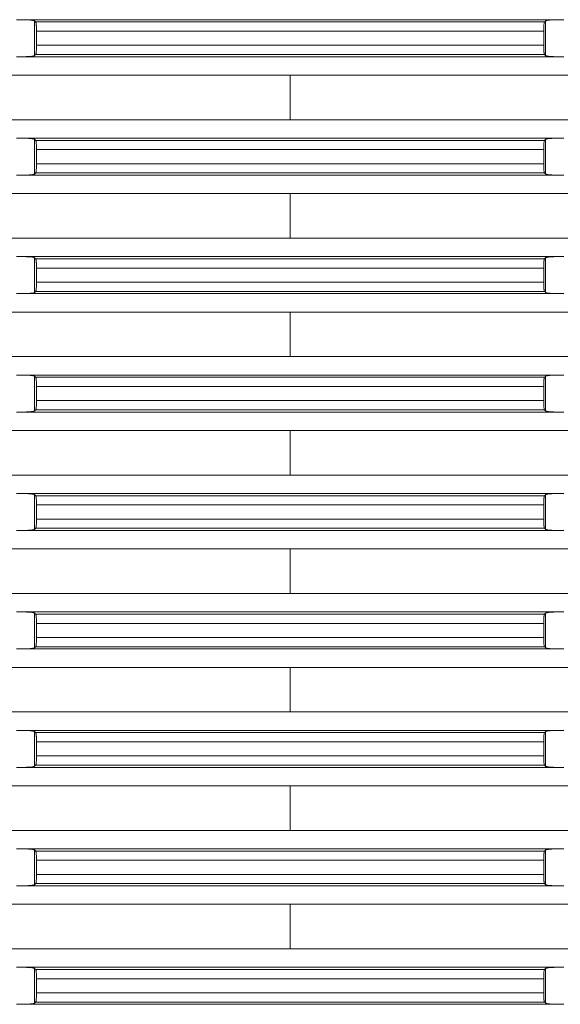
# Model space of a CAD drawing. Units: millimetres. Extents: x 2673 to 4786, y 0 to 1485.
# Drawn here: x 4079 to 4108, y 621 to 674 of the extents above; entities that cross this region are included whole.
import ezdxf

# ---------------------------------------------------------------- set-up
doc = ezdxf.new("R2010")
doc.units = ezdxf.units.MM
doc.linetypes.add('DOT_CENTER', pattern=[14, 12, -1, 0, -1])
doc.layers.add('вспомогательный', color=140, linetype='Continuous', lineweight=20)

# ---------------------------------------------------------------- blocks, each defined once
blk = doc.blocks.new('Aufstockelement-mit-Falnsch-L200mm_1__11', base_point=(-927, 882.95))
at = {"layer": 'вспомогательный', "linetype": 'Continuous'}
for p, q in [((-818.415, 1032.35), (-789.585, 1032.35)), ((-817.803, 1030.411), (-817.803, 1032.289)), ((-817.741, 1032.229), (-790.259, 1032.229)), ((-790.197, 1030.411), (-790.197, 1032.289)), ((-817.7, 1031.731), (-817.7, 1030.969)), ((-817.7, 1031.731), (-790.3, 1031.731)), ((-790.3, 1031.731), (-790.3, 1030.969)), ((-817.7, 1030.969), (-790.3, 1030.969)), ((-818.415, 1030.35), (-789.585, 1030.35)), ((-817.741, 1030.471), (-790.259, 1030.471)), ((-873.75, 1029.354), (-734.25, 1029.354)), ((-873.75, 1026.946), (-734.25, 1026.946)), ((-818.415, 1025.95), (-789.585, 1025.95)), ((-817.803, 1024.011), (-817.803, 1025.889)), ((-817.741, 1025.829), (-790.259, 1025.829)), ((-790.197, 1024.011), (-790.197, 1025.889)), ((-817.7, 1025.331), (-817.7, 1024.569)), ((-817.7, 1025.331), (-790.3, 1025.331)), ((-790.3, 1025.331), (-790.3, 1024.569)), ((-817.7, 1024.569), (-790.3, 1024.569)), ((-818.415, 1023.95), (-789.585, 1023.95)), ((-817.741, 1024.071), (-790.259, 1024.071)), ((-873.75, 1022.954), (-734.25, 1022.954)), ((-873.75, 1020.546), (-734.25, 1020.546)), ((-818.415, 1019.55), (-789.585, 1019.55)), ((-817.803, 1017.611), (-817.803, 1019.489)), ((-817.741, 1019.429), (-790.259, 1019.429)), ((-790.197, 1017.611), (-790.197, 1019.489)), ((-817.7, 1018.931), (-817.7, 1018.169)), ((-817.7, 1018.931), (-790.3, 1018.931)), ((-790.3, 1018.931), (-790.3, 1018.169)), ((-817.7, 1018.169), (-790.3, 1018.169)), ((-818.415, 1017.55), (-789.585, 1017.55)), ((-817.741, 1017.671), (-790.259, 1017.671)), ((-873.75, 1016.554), (-734.25, 1016.554)), ((-873.75, 1014.146), (-734.25, 1014.146)), ((-818.415, 1013.15), (-789.585, 1013.15)), ((-817.803, 1011.211), (-817.803, 1013.089)), ((-817.741, 1013.029), (-790.259, 1013.029)), ((-790.197, 1011.211), (-790.197, 1013.089)), ((-817.7, 1012.531), (-817.7, 1011.769)), ((-817.7, 1012.531), (-790.3, 1012.531)), ((-790.3, 1012.531), (-790.3, 1011.769)), ((-817.7, 1011.769), (-790.3, 1011.769)), ((-818.415, 1011.15), (-789.585, 1011.15)), ((-817.741, 1011.271), (-790.259, 1011.271)), ((-873.75, 1010.154), (-734.25, 1010.154)), ((-873.75, 1007.746), (-734.25, 1007.746)), ((-818.415, 1006.75), (-789.585, 1006.75)), ((-817.803, 1004.811), (-817.803, 1006.689)), ((-817.741, 1006.629), (-790.259, 1006.629)), ((-790.197, 1004.811), (-790.197, 1006.689)), ((-817.7, 1006.131), (-817.7, 1005.369)), ((-817.7, 1006.131), (-790.3, 1006.131)), ((-790.3, 1006.131), (-790.3, 1005.369)), ((-817.7, 1005.369), (-790.3, 1005.369)), ((-818.415, 1004.75), (-789.585, 1004.75)), ((-817.741, 1004.871), (-790.259, 1004.871)), ((-873.75, 1003.754), (-734.25, 1003.754)), ((-873.75, 1001.346), (-734.25, 1001.346)), ((-818.415, 1000.35), (-789.585, 1000.35)), ((-817.803, 998.411), (-817.803, 1000.289)), ((-817.741, 1000.229), (-790.259, 1000.229)), ((-790.197, 998.411), (-790.197, 1000.289)), ((-817.7, 999.731), (-817.7, 998.969)), ((-817.7, 999.731), (-790.3, 999.731)), ((-790.3, 999.731), (-790.3, 998.969)), ((-817.7, 998.969), (-790.3, 998.969)), ((-818.415, 998.35), (-789.585, 998.35)), ((-817.741, 998.471), (-790.259, 998.471)), ((-873.75, 997.354), (-734.25, 997.354)), ((-873.75, 994.946), (-734.25, 994.946)), ((-818.415, 993.95), (-789.585, 993.95)), ((-817.803, 992.011), (-817.803, 993.889)), ((-790.197, 992.011), (-790.197, 993.889)), ((-817.741, 993.829), (-790.259, 993.829)), ((-817.7, 993.331), (-817.7, 992.569)), ((-817.7, 993.331), (-790.3, 993.331)), ((-790.3, 993.331), (-790.3, 992.569)), ((-817.7, 992.569), (-790.3, 992.569)), ((-818.415, 991.95), (-789.585, 991.95)), ((-817.741, 992.071), (-790.259, 992.071)), ((-873.75, 990.954), (-734.25, 990.954)), ((-873.75, 988.546), (-734.25, 988.546)), ((-818.415, 987.55), (-789.585, 987.55)), ((-817.803, 985.611), (-817.803, 987.489)), ((-790.197, 985.611), (-790.197, 987.489)), ((-817.741, 987.429), (-790.259, 987.429)), ((-817.7, 986.931), (-817.7, 986.169)), ((-817.7, 986.931), (-790.3, 986.931)), ((-790.3, 986.931), (-790.3, 986.169)), ((-817.7, 986.169), (-790.3, 986.169)), ((-818.415, 985.55), (-789.585, 985.55)), ((-817.741, 985.671), (-790.259, 985.671)), ((-873.75, 984.554), (-734.25, 984.554)), ((-873.75, 982.146), (-734.25, 982.146)), ((-818.415, 981.15), (-789.585, 981.15)), ((-817.803, 979.211), (-817.803, 981.089)), ((-790.197, 979.211), (-790.197, 981.089)), ((-817.741, 981.029), (-790.259, 981.029)), ((-817.7, 980.531), (-817.7, 979.769)), ((-817.7, 980.531), (-790.3, 980.531)), ((-790.3, 980.531), (-790.3, 979.769)), ((-817.7, 979.769), (-790.3, 979.769)), ((-818.415, 979.15), (-789.585, 979.15)), ((-817.741, 979.271), (-790.259, 979.271))]:
    blk.add_line(p, q, dxfattribs=at)
at = {"layer": 'вспомогательный', "linetype": 'DOT_CENTER'}
for p, q in [((-804, 1026.946), (-804, 1029.354)), ((-804, 1020.546), (-804, 1022.954)), ((-804, 1014.146), (-804, 1016.554)), ((-804, 1007.746), (-804, 1010.154)), ((-804, 1001.346), (-804, 1003.754)), ((-804, 994.946), (-804, 997.354)), ((-804, 988.546), (-804, 990.954)), ((-804, 982.146), (-804, 984.554))]:
    blk.add_line(p, q, dxfattribs=at)
at = {"layer": 'вспомогательный', "linetype": 'Continuous'}
for points in [[(-818.778, 1032.35), (-818.688, 1032.351), (-818.593, 1032.352), (-818.5, 1032.351), (-818.415, 1032.35)], [(-817.803, 1032.289), (-817.813, 1032.295), (-817.831, 1032.302), (-817.863, 1032.31), (-817.892, 1032.316), (-817.934, 1032.322), (-817.992, 1032.329), (-818.08, 1032.336), (-818.181, 1032.342), (-818.293, 1032.347), (-818.415, 1032.35)], [(-817.741, 1032.229), (-817.757, 1032.244), (-817.772, 1032.259), (-817.788, 1032.274), (-817.803, 1032.289)], [(-817.7, 1031.731), (-817.701, 1031.825), (-817.703, 1031.915), (-817.705, 1031.959), (-817.708, 1032.013), (-817.712, 1032.072), (-817.715, 1032.106), (-817.72, 1032.144), (-817.726, 1032.181), (-817.732, 1032.208), (-817.737, 1032.223), (-817.741, 1032.229)], [(-790.259, 1032.229), (-790.267, 1032.213), (-790.274, 1032.181), (-790.278, 1032.158), (-790.283, 1032.123), (-790.288, 1032.072), (-790.292, 1032.013), (-790.295, 1031.959), (-790.297, 1031.915), (-790.299, 1031.825), (-790.3, 1031.731)], [(-790.197, 1032.289), (-790.212, 1032.274), (-790.228, 1032.259), (-790.243, 1032.244), (-790.259, 1032.229)], [(-789.585, 1032.35), (-789.707, 1032.347), (-789.819, 1032.342), (-789.899, 1032.338), (-789.961, 1032.333), (-790.008, 1032.329), (-790.08, 1032.32), (-790.137, 1032.31), (-790.169, 1032.302), (-790.187, 1032.295), (-790.197, 1032.289)], [(-789.585, 1032.35), (-789.5, 1032.351), (-789.407, 1032.352), (-789.312, 1032.351), (-789.222, 1032.35)], [(-817.741, 1030.471), (-817.737, 1030.477), (-817.732, 1030.491), (-817.726, 1030.519), (-817.722, 1030.541), (-817.717, 1030.577), (-817.712, 1030.628), (-817.707, 1030.701), (-817.703, 1030.784), (-817.702, 1030.84), (-817.701, 1030.891), (-817.7, 1030.934), (-817.7, 1030.969)], [(-790.3, 1030.969), (-790.3, 1030.934), (-790.299, 1030.891), (-790.298, 1030.84), (-790.297, 1030.784), (-790.295, 1030.741), (-790.292, 1030.687), (-790.288, 1030.628), (-790.283, 1030.577), (-790.278, 1030.541), (-790.274, 1030.519), (-790.268, 1030.491), (-790.263, 1030.477), (-790.259, 1030.471)], [(-818.415, 1030.35), (-818.5, 1030.349), (-818.593, 1030.348), (-818.688, 1030.349), (-818.778, 1030.35)], [(-818.415, 1030.35), (-818.346, 1030.351), (-818.266, 1030.354), (-818.181, 1030.358), (-818.101, 1030.362), (-818.039, 1030.367), (-817.992, 1030.371), (-817.92, 1030.38), (-817.863, 1030.389), (-817.831, 1030.397), (-817.813, 1030.405), (-817.803, 1030.411)], [(-817.803, 1030.411), (-817.788, 1030.426), (-817.772, 1030.441), (-817.757, 1030.456), (-817.741, 1030.471)], [(-790.259, 1030.471), (-790.243, 1030.456), (-790.228, 1030.441), (-790.212, 1030.426), (-790.197, 1030.411)], [(-790.197, 1030.411), (-790.176, 1030.4), (-790.137, 1030.389), (-790.08, 1030.38), (-790.008, 1030.371), (-789.932, 1030.364), (-789.819, 1030.358), (-789.707, 1030.353), (-789.585, 1030.35)], [(-789.222, 1030.35), (-789.312, 1030.349), (-789.407, 1030.348), (-789.5, 1030.349), (-789.585, 1030.35)], [(-818.778, 1025.95), (-818.688, 1025.951), (-818.593, 1025.952), (-818.5, 1025.951), (-818.415, 1025.95)], [(-817.803, 1025.889), (-817.824, 1025.9), (-817.863, 1025.91), (-817.927, 1025.921), (-817.992, 1025.929), (-818.091, 1025.937), (-818.181, 1025.942), (-818.279, 1025.946), (-818.415, 1025.95)], [(-817.741, 1025.829), (-817.757, 1025.844), (-817.772, 1025.859), (-817.788, 1025.874), (-817.803, 1025.889)], [(-817.7, 1025.331), (-817.7, 1025.39), (-817.701, 1025.441), (-817.702, 1025.483), (-817.703, 1025.515), (-817.705, 1025.559), (-817.708, 1025.613), (-817.712, 1025.672), (-817.718, 1025.733), (-817.726, 1025.781), (-817.732, 1025.808), (-817.737, 1025.823), (-817.741, 1025.829)], [(-790.259, 1025.829), (-790.263, 1025.823), (-790.268, 1025.808), (-790.274, 1025.781), (-790.282, 1025.733), (-790.288, 1025.672), (-790.292, 1025.613), (-790.295, 1025.559), (-790.297, 1025.515), (-790.298, 1025.459), (-790.299, 1025.409), (-790.3, 1025.366), (-790.3, 1025.331)], [(-790.197, 1025.889), (-790.212, 1025.874), (-790.228, 1025.859), (-790.243, 1025.844), (-790.259, 1025.829)], [(-789.585, 1025.95), (-789.721, 1025.946), (-789.819, 1025.942), (-789.92, 1025.936), (-790.008, 1025.929), (-790.08, 1025.92), (-790.137, 1025.91), (-790.172, 1025.901), (-790.197, 1025.889)], [(-789.585, 1025.95), (-789.5, 1025.951), (-789.407, 1025.952), (-789.312, 1025.951), (-789.222, 1025.95)], [(-817.741, 1024.071), (-817.732, 1024.091), (-817.726, 1024.119), (-817.722, 1024.141), (-817.717, 1024.177), (-817.712, 1024.228), (-817.707, 1024.301), (-817.703, 1024.384), (-817.701, 1024.458), (-817.7, 1024.521), (-817.7, 1024.569)], [(-790.3, 1024.569), (-790.3, 1024.521), (-790.299, 1024.458), (-790.297, 1024.384), (-790.292, 1024.288), (-790.288, 1024.228), (-790.283, 1024.175), (-790.274, 1024.119), (-790.268, 1024.091), (-790.259, 1024.071)], [(-818.415, 1023.95), (-818.5, 1023.949), (-818.593, 1023.948), (-818.688, 1023.949), (-818.778, 1023.95)], [(-818.415, 1023.95), (-818.346, 1023.951), (-818.266, 1023.954), (-818.181, 1023.958), (-818.101, 1023.962), (-818.039, 1023.967), (-817.992, 1023.971), (-817.92, 1023.98), (-817.863, 1023.989), (-817.831, 1023.997), (-817.813, 1024.005), (-817.803, 1024.011)], [(-817.803, 1024.011), (-817.788, 1024.026), (-817.772, 1024.041), (-817.757, 1024.056), (-817.741, 1024.071)], [(-790.259, 1024.071), (-790.243, 1024.056), (-790.228, 1024.041), (-790.212, 1024.026), (-790.197, 1024.011)], [(-790.197, 1024.011), (-790.187, 1024.005), (-790.169, 1023.997), (-790.137, 1023.989), (-790.073, 1023.979), (-790.008, 1023.971), (-789.909, 1023.963), (-789.819, 1023.958), (-789.758, 1023.955), (-789.68, 1023.952), (-789.585, 1023.95)], [(-789.222, 1023.95), (-789.312, 1023.949), (-789.407, 1023.948), (-789.5, 1023.949), (-789.585, 1023.95)], [(-818.778, 1019.55), (-818.688, 1019.551), (-818.593, 1019.552), (-818.5, 1019.551), (-818.415, 1019.55)], [(-817.803, 1019.489), (-817.813, 1019.495), (-817.831, 1019.502), (-817.863, 1019.51), (-817.927, 1019.521), (-817.992, 1019.529), (-818.091, 1019.537), (-818.181, 1019.542), (-818.266, 1019.546), (-818.346, 1019.548), (-818.415, 1019.55)], [(-817.741, 1019.429), (-817.757, 1019.444), (-817.772, 1019.459), (-817.788, 1019.474), (-817.803, 1019.489)], [(-817.7, 1018.931), (-817.701, 1019.008), (-817.702, 1019.07), (-817.703, 1019.115), (-817.706, 1019.184), (-817.709, 1019.236), (-817.712, 1019.272), (-817.718, 1019.333), (-817.726, 1019.381), (-817.733, 1019.413), (-817.741, 1019.429)], [(-790.259, 1019.429), (-790.268, 1019.409), (-790.274, 1019.381), (-790.278, 1019.358), (-790.283, 1019.323), (-790.288, 1019.272), (-790.293, 1019.198), (-790.297, 1019.115), (-790.298, 1019.07), (-790.299, 1019.008), (-790.3, 1018.931)], [(-790.197, 1019.489), (-790.212, 1019.474), (-790.228, 1019.459), (-790.243, 1019.444), (-790.259, 1019.429)], [(-789.585, 1019.55), (-789.693, 1019.547), (-789.819, 1019.542), (-789.92, 1019.536), (-790.008, 1019.529), (-790.088, 1019.519), (-790.137, 1019.51), (-790.176, 1019.5), (-790.197, 1019.489)], [(-789.585, 1019.55), (-789.5, 1019.551), (-789.407, 1019.552), (-789.312, 1019.551), (-789.222, 1019.55)], [(-817.741, 1017.671), (-817.737, 1017.677), (-817.732, 1017.691), (-817.726, 1017.719), (-817.718, 1017.766), (-817.712, 1017.828), (-817.707, 1017.901), (-817.703, 1017.984), (-817.701, 1018.075), (-817.7, 1018.169)], [(-790.3, 1018.169), (-790.3, 1018.121), (-790.299, 1018.058), (-790.297, 1017.984), (-790.293, 1017.901), (-790.288, 1017.828), (-790.282, 1017.766), (-790.274, 1017.719), (-790.268, 1017.691), (-790.259, 1017.671)], [(-818.415, 1017.55), (-818.5, 1017.549), (-818.593, 1017.548), (-818.688, 1017.549), (-818.778, 1017.55)], [(-818.415, 1017.55), (-818.32, 1017.552), (-818.242, 1017.555), (-818.181, 1017.558), (-818.08, 1017.564), (-817.992, 1017.571), (-817.927, 1017.579), (-817.863, 1017.589), (-817.831, 1017.597), (-817.813, 1017.605), (-817.803, 1017.611)], [(-817.803, 1017.611), (-817.788, 1017.626), (-817.772, 1017.641), (-817.757, 1017.656), (-817.741, 1017.671)], [(-790.259, 1017.671), (-790.243, 1017.656), (-790.228, 1017.641), (-790.212, 1017.626), (-790.197, 1017.611)], [(-790.197, 1017.611), (-790.187, 1017.605), (-790.169, 1017.597), (-790.137, 1017.589), (-790.073, 1017.579), (-790.008, 1017.571), (-789.961, 1017.567), (-789.899, 1017.562), (-789.819, 1017.558), (-789.734, 1017.554), (-789.654, 1017.551), (-789.585, 1017.55)], [(-789.222, 1017.55), (-789.312, 1017.549), (-789.407, 1017.548), (-789.5, 1017.549), (-789.585, 1017.55)], [(-818.778, 1013.15), (-818.688, 1013.151), (-818.593, 1013.152), (-818.5, 1013.151), (-818.415, 1013.15)], [(-817.803, 1013.089), (-817.824, 1013.1), (-817.863, 1013.11), (-817.927, 1013.121), (-817.992, 1013.129), (-818.091, 1013.137), (-818.181, 1013.142), (-818.293, 1013.147), (-818.415, 1013.15)], [(-817.741, 1013.029), (-817.757, 1013.044), (-817.772, 1013.059), (-817.788, 1013.074), (-817.803, 1013.089)], [(-817.7, 1012.531), (-817.701, 1012.608), (-817.702, 1012.67), (-817.703, 1012.715), (-817.706, 1012.784), (-817.709, 1012.836), (-817.712, 1012.872), (-817.718, 1012.933), (-817.726, 1012.981), (-817.733, 1013.013), (-817.741, 1013.029)], [(-790.259, 1013.029), (-790.267, 1013.013), (-790.274, 1012.981), (-790.282, 1012.933), (-790.288, 1012.872), (-790.293, 1012.798), (-790.297, 1012.715), (-790.299, 1012.625), (-790.3, 1012.531)], [(-790.197, 1013.089), (-790.212, 1013.074), (-790.228, 1013.059), (-790.243, 1013.044), (-790.259, 1013.029)], [(-789.585, 1013.15), (-789.654, 1013.148), (-789.734, 1013.146), (-789.819, 1013.142), (-789.92, 1013.136), (-790.008, 1013.129), (-790.066, 1013.122), (-790.108, 1013.116), (-790.137, 1013.11), (-790.169, 1013.102), (-790.187, 1013.095), (-790.197, 1013.089)], [(-789.585, 1013.15), (-789.5, 1013.151), (-789.407, 1013.152), (-789.312, 1013.151), (-789.222, 1013.15)], [(-817.741, 1011.271), (-817.737, 1011.277), (-817.732, 1011.291), (-817.726, 1011.319), (-817.72, 1011.356), (-817.715, 1011.394), (-817.712, 1011.428), (-817.708, 1011.487), (-817.705, 1011.541), (-817.703, 1011.584), (-817.702, 1011.617), (-817.701, 1011.659), (-817.7, 1011.71), (-817.7, 1011.769)], [(-790.3, 1011.769), (-790.299, 1011.675), (-790.297, 1011.584), (-790.295, 1011.541), (-790.292, 1011.487), (-790.288, 1011.428), (-790.282, 1011.366), (-790.274, 1011.319), (-790.268, 1011.291), (-790.263, 1011.277), (-790.259, 1011.271)], [(-818.415, 1011.15), (-818.5, 1011.149), (-818.593, 1011.148), (-818.688, 1011.149), (-818.778, 1011.15)], [(-818.415, 1011.15), (-818.293, 1011.153), (-818.181, 1011.158), (-818.101, 1011.162), (-818.039, 1011.167), (-817.992, 1011.171), (-817.934, 1011.178), (-817.892, 1011.184), (-817.863, 1011.189), (-817.831, 1011.197), (-817.813, 1011.205), (-817.803, 1011.211)], [(-817.803, 1011.211), (-817.788, 1011.226), (-817.772, 1011.241), (-817.757, 1011.256), (-817.741, 1011.271)], [(-790.259, 1011.271), (-790.243, 1011.256), (-790.228, 1011.241), (-790.212, 1011.226), (-790.197, 1011.211)], [(-790.197, 1011.211), (-790.172, 1011.198), (-790.137, 1011.189), (-790.073, 1011.179), (-790.008, 1011.171), (-789.909, 1011.163), (-789.819, 1011.158), (-789.721, 1011.153), (-789.585, 1011.15)], [(-789.222, 1011.15), (-789.312, 1011.149), (-789.407, 1011.148), (-789.5, 1011.149), (-789.585, 1011.15)], [(-818.778, 1006.75), (-818.688, 1006.751), (-818.593, 1006.752), (-818.5, 1006.751), (-818.415, 1006.75)], [(-817.803, 1006.689), (-817.813, 1006.695), (-817.831, 1006.702), (-817.863, 1006.71), (-817.927, 1006.721), (-817.992, 1006.729), (-818.091, 1006.737), (-818.181, 1006.742), (-818.293, 1006.747), (-818.415, 1006.75)], [(-817.741, 1006.629), (-817.757, 1006.644), (-817.772, 1006.659), (-817.788, 1006.674), (-817.803, 1006.689)], [(-817.7, 1006.131), (-817.7, 1006.19), (-817.701, 1006.241), (-817.702, 1006.283), (-817.703, 1006.315), (-817.705, 1006.359), (-817.708, 1006.413), (-817.712, 1006.472), (-817.718, 1006.533), (-817.726, 1006.581), (-817.732, 1006.608), (-817.737, 1006.623), (-817.741, 1006.629)], [(-790.259, 1006.629), (-790.268, 1006.609), (-790.274, 1006.581), (-790.278, 1006.558), (-790.283, 1006.523), (-790.288, 1006.472), (-790.292, 1006.412), (-790.297, 1006.315), (-790.298, 1006.27), (-790.299, 1006.208), (-790.3, 1006.131)], [(-790.197, 1006.689), (-790.212, 1006.674), (-790.228, 1006.659), (-790.243, 1006.644), (-790.259, 1006.629)], [(-789.585, 1006.75), (-789.693, 1006.747), (-789.819, 1006.742), (-789.909, 1006.737), (-790.008, 1006.729), (-790.08, 1006.72), (-790.137, 1006.71), (-790.176, 1006.7), (-790.197, 1006.689)], [(-789.585, 1006.75), (-789.5, 1006.751), (-789.407, 1006.752), (-789.312, 1006.751), (-789.222, 1006.75)], [(-817.741, 1004.871), (-817.737, 1004.877), (-817.732, 1004.891), (-817.726, 1004.919), (-817.718, 1004.966), (-817.712, 1005.028), (-817.708, 1005.087), (-817.705, 1005.141), (-817.703, 1005.184), (-817.702, 1005.217), (-817.701, 1005.259), (-817.7, 1005.31), (-817.7, 1005.369)], [(-790.3, 1005.369), (-790.3, 1005.321), (-790.299, 1005.258), (-790.297, 1005.184), (-790.294, 1005.115), (-790.288, 1005.028), (-790.283, 1004.977), (-790.278, 1004.941), (-790.274, 1004.919), (-790.268, 1004.891), (-790.259, 1004.871)], [(-818.415, 1004.75), (-818.5, 1004.749), (-818.593, 1004.748), (-818.688, 1004.749), (-818.778, 1004.75)], [(-818.415, 1004.75), (-818.32, 1004.752), (-818.242, 1004.755), (-818.181, 1004.758), (-818.101, 1004.762), (-818.039, 1004.767), (-817.992, 1004.771), (-817.934, 1004.778), (-817.892, 1004.784), (-817.863, 1004.789), (-817.831, 1004.797), (-817.813, 1004.805), (-817.803, 1004.811)], [(-817.803, 1004.811), (-817.788, 1004.826), (-817.772, 1004.841), (-817.757, 1004.856), (-817.741, 1004.871)], [(-790.259, 1004.871), (-790.243, 1004.856), (-790.228, 1004.841), (-790.212, 1004.826), (-790.197, 1004.811)], [(-790.197, 1004.811), (-790.176, 1004.8), (-790.137, 1004.789), (-790.08, 1004.78), (-790.008, 1004.771), (-789.92, 1004.764), (-789.819, 1004.758), (-789.721, 1004.753), (-789.585, 1004.75)], [(-789.222, 1004.75), (-789.312, 1004.749), (-789.407, 1004.748), (-789.5, 1004.749), (-789.585, 1004.75)], [(-818.778, 1000.35), (-818.688, 1000.351), (-818.593, 1000.352), (-818.5, 1000.351), (-818.415, 1000.35)], [(-817.803, 1000.289), (-817.828, 1000.301), (-817.863, 1000.31), (-817.912, 1000.319), (-817.992, 1000.329), (-818.091, 1000.337), (-818.181, 1000.342), (-818.293, 1000.347), (-818.415, 1000.35)], [(-817.741, 1000.229), (-817.757, 1000.244), (-817.772, 1000.259), (-817.788, 1000.274), (-817.803, 1000.289)], [(-817.7, 999.731), (-817.701, 999.808), (-817.702, 999.87), (-817.703, 999.915), (-817.707, 999.998), (-817.712, 1000.072), (-817.718, 1000.133), (-817.726, 1000.181), (-817.733, 1000.213), (-817.741, 1000.229)], [(-790.259, 1000.229), (-790.263, 1000.223), (-790.268, 1000.208), (-790.274, 1000.181), (-790.278, 1000.158), (-790.283, 1000.123), (-790.288, 1000.072), (-790.293, 999.998), (-790.297, 999.915), (-790.299, 999.825), (-790.3, 999.731)], [(-790.197, 1000.289), (-790.212, 1000.274), (-790.228, 1000.259), (-790.243, 1000.244), (-790.259, 1000.229)], [(-789.585, 1000.35), (-789.68, 1000.348), (-789.758, 1000.345), (-789.819, 1000.342), (-789.899, 1000.338), (-789.961, 1000.333), (-790.008, 1000.329), (-790.08, 1000.32), (-790.137, 1000.31), (-790.169, 1000.302), (-790.187, 1000.295), (-790.197, 1000.289)], [(-789.585, 1000.35), (-789.5, 1000.351), (-789.407, 1000.352), (-789.312, 1000.351), (-789.222, 1000.35)], [(-817.741, 998.471), (-817.737, 998.477), (-817.732, 998.491), (-817.726, 998.519), (-817.718, 998.566), (-817.712, 998.628), (-817.709, 998.664), (-817.706, 998.716), (-817.703, 998.784), (-817.702, 998.817), (-817.701, 998.859), (-817.7, 998.91), (-817.7, 998.969)], [(-790.3, 998.969), (-790.3, 998.921), (-790.299, 998.858), (-790.297, 998.784), (-790.294, 998.716), (-790.291, 998.664), (-790.288, 998.628), (-790.283, 998.575), (-790.274, 998.519), (-790.267, 998.487), (-790.259, 998.471)], [(-818.415, 998.35), (-818.5, 998.349), (-818.593, 998.348), (-818.688, 998.349), (-818.778, 998.35)], [(-818.415, 998.35), (-818.346, 998.351), (-818.266, 998.354), (-818.181, 998.358), (-818.08, 998.364), (-817.992, 998.371), (-817.934, 998.378), (-817.892, 998.384), (-817.863, 998.389), (-817.831, 998.397), (-817.813, 998.405), (-817.803, 998.411)], [(-817.803, 998.411), (-817.788, 998.426), (-817.772, 998.441), (-817.757, 998.456), (-817.741, 998.471)], [(-790.259, 998.471), (-790.243, 998.456), (-790.228, 998.441), (-790.212, 998.426), (-790.197, 998.411)], [(-790.197, 998.411), (-790.176, 998.4), (-790.137, 998.389), (-790.073, 998.379), (-790.008, 998.371), (-789.92, 998.364), (-789.819, 998.358), (-789.693, 998.352), (-789.585, 998.35)], [(-789.222, 998.35), (-789.312, 998.349), (-789.407, 998.348), (-789.5, 998.349), (-789.585, 998.35)], [(-818.778, 993.95), (-818.688, 993.951), (-818.593, 993.952), (-818.5, 993.951), (-818.415, 993.95)], [(-817.803, 993.889), (-817.813, 993.895), (-817.831, 993.902), (-817.863, 993.91), (-817.892, 993.916), (-817.934, 993.922), (-817.992, 993.929), (-818.039, 993.933), (-818.101, 993.938), (-818.181, 993.942), (-818.266, 993.946), (-818.346, 993.948), (-818.415, 993.95)], [(-817.741, 993.829), (-817.757, 993.844), (-817.772, 993.859), (-817.788, 993.874), (-817.803, 993.889)], [(-790.197, 993.889), (-790.212, 993.874), (-790.228, 993.859), (-790.243, 993.844), (-790.259, 993.829)], [(-789.585, 993.95), (-789.721, 993.946), (-789.819, 993.942), (-789.932, 993.935), (-790.008, 993.929), (-790.08, 993.92), (-790.137, 993.91), (-790.176, 993.9), (-790.197, 993.889)], [(-789.585, 993.95), (-789.5, 993.951), (-789.407, 993.952), (-789.312, 993.951), (-789.222, 993.95)], [(-817.7, 993.331), (-817.7, 993.39), (-817.701, 993.441), (-817.702, 993.483), (-817.703, 993.515), (-817.705, 993.559), (-817.708, 993.613), (-817.712, 993.672), (-817.715, 993.706), (-817.72, 993.744), (-817.726, 993.781), (-817.732, 993.808), (-817.737, 993.823), (-817.741, 993.829)], [(-790.259, 993.829), (-790.268, 993.809), (-790.274, 993.781), (-790.283, 993.724), (-790.288, 993.672), (-790.294, 993.585), (-790.297, 993.515), (-790.298, 993.47), (-790.299, 993.408), (-790.3, 993.331)], [(-817.741, 992.071), (-817.732, 992.091), (-817.726, 992.119), (-817.717, 992.175), (-817.712, 992.228), (-817.708, 992.288), (-817.703, 992.384), (-817.701, 992.458), (-817.7, 992.521), (-817.7, 992.569)], [(-790.3, 992.569), (-790.3, 992.521), (-790.299, 992.458), (-790.297, 992.384), (-790.293, 992.301), (-790.288, 992.228), (-790.282, 992.166), (-790.274, 992.119), (-790.268, 992.091), (-790.259, 992.071)], [(-818.415, 991.95), (-818.5, 991.949), (-818.593, 991.948), (-818.688, 991.949), (-818.778, 991.95)], [(-818.415, 991.95), (-818.346, 991.951), (-818.266, 991.954), (-818.181, 991.958), (-818.08, 991.964), (-817.992, 991.971), (-817.927, 991.979), (-817.863, 991.989), (-817.831, 991.997), (-817.813, 992.005), (-817.803, 992.011)], [(-817.803, 992.011), (-817.788, 992.026), (-817.772, 992.041), (-817.757, 992.056), (-817.741, 992.071)], [(-790.259, 992.071), (-790.243, 992.056), (-790.228, 992.041), (-790.212, 992.026), (-790.197, 992.011)], [(-790.197, 992.011), (-790.176, 992), (-790.137, 991.989), (-790.08, 991.98), (-790.008, 991.971), (-789.932, 991.964), (-789.819, 991.958), (-789.721, 991.953), (-789.585, 991.95)], [(-789.222, 991.95), (-789.312, 991.949), (-789.407, 991.948), (-789.5, 991.949), (-789.585, 991.95)], [(-818.778, 987.55), (-818.688, 987.551), (-818.593, 987.552), (-818.5, 987.551), (-818.415, 987.55)], [(-817.803, 987.489), (-817.824, 987.5), (-817.863, 987.51), (-817.92, 987.52), (-817.992, 987.529), (-818.091, 987.537), (-818.181, 987.542), (-818.293, 987.547), (-818.415, 987.55)], [(-817.741, 987.429), (-817.757, 987.444), (-817.772, 987.459), (-817.788, 987.474), (-817.803, 987.489)], [(-790.197, 987.489), (-790.212, 987.474), (-790.228, 987.459), (-790.243, 987.444), (-790.259, 987.429)], [(-789.585, 987.55), (-789.654, 987.548), (-789.734, 987.546), (-789.819, 987.542), (-789.899, 987.538), (-789.961, 987.533), (-790.008, 987.529), (-790.066, 987.522), (-790.108, 987.516), (-790.137, 987.51), (-790.169, 987.502), (-790.187, 987.495), (-790.197, 987.489)], [(-789.585, 987.55), (-789.5, 987.551), (-789.407, 987.552), (-789.312, 987.551), (-789.222, 987.55)], [(-817.7, 986.931), (-817.701, 987.008), (-817.702, 987.07), (-817.703, 987.115), (-817.708, 987.212), (-817.712, 987.272), (-817.717, 987.324), (-817.726, 987.381), (-817.732, 987.409), (-817.741, 987.429)], [(-790.259, 987.429), (-790.267, 987.413), (-790.274, 987.381), (-790.283, 987.324), (-790.288, 987.272), (-790.291, 987.236), (-790.294, 987.184), (-790.297, 987.115), (-790.298, 987.07), (-790.299, 987.008), (-790.3, 986.931)], [(-817.741, 985.671), (-817.737, 985.677), (-817.732, 985.691), (-817.726, 985.719), (-817.72, 985.756), (-817.715, 985.794), (-817.712, 985.828), (-817.707, 985.901), (-817.703, 985.984), (-817.702, 986.017), (-817.701, 986.059), (-817.7, 986.11), (-817.7, 986.169)], [(-790.3, 986.169), (-790.3, 986.121), (-790.299, 986.058), (-790.297, 985.984), (-790.294, 985.915), (-790.288, 985.828), (-790.283, 985.777), (-790.278, 985.741), (-790.274, 985.719), (-790.268, 985.691), (-790.259, 985.671)], [(-818.415, 985.55), (-818.5, 985.549), (-818.593, 985.548), (-818.688, 985.549), (-818.778, 985.55)], [(-818.415, 985.55), (-818.346, 985.551), (-818.266, 985.554), (-818.181, 985.558), (-818.101, 985.562), (-818.039, 985.567), (-817.992, 985.571), (-817.927, 985.579), (-817.863, 985.589), (-817.831, 985.597), (-817.813, 985.605), (-817.803, 985.611)], [(-817.803, 985.611), (-817.788, 985.626), (-817.772, 985.641), (-817.757, 985.656), (-817.741, 985.671)], [(-790.259, 985.671), (-790.243, 985.656), (-790.228, 985.641), (-790.212, 985.626), (-790.197, 985.611)], [(-790.197, 985.611), (-790.187, 985.605), (-790.169, 985.597), (-790.137, 985.589), (-790.073, 985.579), (-790.008, 985.571), (-789.92, 985.564), (-789.819, 985.558), (-789.758, 985.555), (-789.68, 985.552), (-789.585, 985.55)], [(-789.222, 985.55), (-789.312, 985.549), (-789.407, 985.548), (-789.5, 985.549), (-789.585, 985.55)], [(-818.778, 981.15), (-818.688, 981.151), (-818.593, 981.152), (-818.5, 981.151), (-818.415, 981.15)], [(-817.803, 981.089), (-817.824, 981.1), (-817.863, 981.11), (-817.912, 981.119), (-817.992, 981.129), (-818.08, 981.136), (-818.181, 981.142), (-818.307, 981.147), (-818.415, 981.15)], [(-817.741, 981.029), (-817.757, 981.044), (-817.772, 981.059), (-817.788, 981.074), (-817.803, 981.089)], [(-790.197, 981.089), (-790.212, 981.074), (-790.228, 981.059), (-790.243, 981.044), (-790.259, 981.029)], [(-789.585, 981.15), (-789.654, 981.148), (-789.734, 981.146), (-789.819, 981.142), (-789.92, 981.136), (-790.008, 981.129), (-790.08, 981.12), (-790.137, 981.11), (-790.169, 981.102), (-790.187, 981.095), (-790.197, 981.089)], [(-789.585, 981.15), (-789.5, 981.151), (-789.407, 981.152), (-789.312, 981.151), (-789.222, 981.15)], [(-817.7, 980.531), (-817.7, 980.59), (-817.701, 980.641), (-817.702, 980.683), (-817.703, 980.715), (-817.705, 980.759), (-817.708, 980.813), (-817.712, 980.872), (-817.715, 980.906), (-817.72, 980.944), (-817.726, 980.981), (-817.732, 981.008), (-817.737, 981.023), (-817.741, 981.029)], [(-790.259, 981.029), (-790.267, 981.013), (-790.274, 980.981), (-790.282, 980.933), (-790.288, 980.872), (-790.292, 980.813), (-790.295, 980.759), (-790.297, 980.715), (-790.299, 980.625), (-790.3, 980.531)], [(-817.741, 979.271), (-817.732, 979.291), (-817.726, 979.319), (-817.717, 979.375), (-817.712, 979.428), (-817.707, 979.501), (-817.703, 979.584), (-817.701, 979.658), (-817.7, 979.721), (-817.7, 979.769)], [(-790.3, 979.769), (-790.299, 979.692), (-790.298, 979.63), (-790.297, 979.584), (-790.294, 979.516), (-790.291, 979.464), (-790.288, 979.428), (-790.282, 979.366), (-790.274, 979.319), (-790.267, 979.287), (-790.259, 979.271)], [(-818.415, 979.15), (-818.5, 979.149), (-818.593, 979.148), (-818.688, 979.149), (-818.778, 979.15)], [(-818.415, 979.15), (-818.279, 979.153), (-818.181, 979.158), (-818.08, 979.164), (-817.992, 979.171), (-817.912, 979.181), (-817.863, 979.189), (-817.828, 979.198), (-817.803, 979.211)], [(-817.803, 979.211), (-817.788, 979.226), (-817.772, 979.241), (-817.757, 979.256), (-817.741, 979.271)], [(-790.259, 979.271), (-790.243, 979.256), (-790.228, 979.241), (-790.212, 979.226), (-790.197, 979.211)], [(-790.197, 979.211), (-790.172, 979.198), (-790.137, 979.189), (-790.073, 979.179), (-790.008, 979.171), (-789.92, 979.164), (-789.819, 979.158), (-789.707, 979.153), (-789.585, 979.15)], [(-789.222, 979.15), (-789.312, 979.149), (-789.407, 979.148), (-789.5, 979.149), (-789.585, 979.15)]]:
    blk.add_spline(points, degree=3, dxfattribs=at)
blk = doc.blocks.new('11119_H__12', base_point=(-1054, 882.95))
blk.add_blockref('Aufstockelement-mit-Falnsch-L200mm_1__11', (-927, 882.95))

msp = doc.modelspace()

# ---------------------------------------------------------------- block references
msp.add_blockref('11119_H__12', (3843.756, 524.56))

doc.saveas('drawing.dxf')
